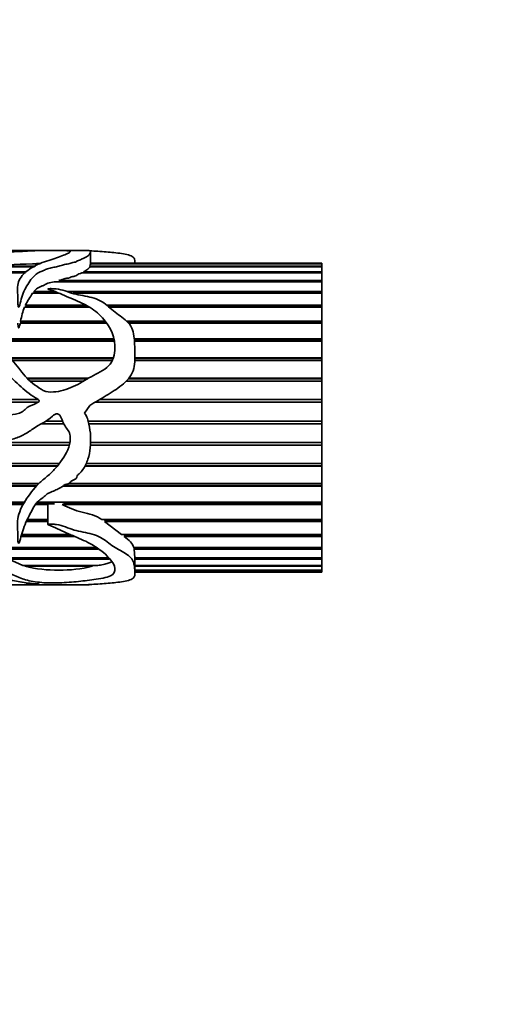
# Model space of a CAD drawing. Units: millimetres. Extents: x 0 to 1483, y 0 to 2741.
# Drawn here: x 871 to 909, y 2392 to 2469 of the extents above; entities that cross this region are included whole.
import ezdxf
from ezdxf import colors
from ezdxf.entities.mleader import LeaderData, LeaderLine
from ezdxf.math import Vec2, Vec3

# ---------------------------------------------------------------- set-up
doc = ezdxf.new("R2010")
doc.units = ezdxf.units.MM
doc.layers.add('DV2_Défaut', color=7, linetype='Continuous')
doc.layers.add('Défaut', color=7, linetype='Continuous')

# ---------------------------------------------------------------- blocks, each defined once
blk = doc.blocks.new('_DOT')
at = {"color": 0}
blk.add_line((0, 0), (-1, 0), dxfattribs=at)
at = {"color": 0, "const_width": 0.333}
blk.add_lwpolyline([(-0.1665, 0, 1), (0.1665, 0, 1)], format="xyb", close=True, dxfattribs=at)
blk = doc.blocks.new('SE1')
at = {"layer": 'DV2_Défaut', "color": 7, "linetype": 'Continuous', "lineweight": 35}
for p, q in [((873.416, 2450.831), (866.932, 2450.831)), ((876.224, 2450.831), (874.221, 2450.831)), ((876.521, 2449.703), (876.521, 2450.69)), ((872.588, 2449.797), (871.984, 2449.797)), ((872.315, 2449.811), (872.614, 2449.811)), ((872.317, 2449.797), (872.315, 2449.811)), ((894.497, 2449.797), (876.454, 2449.797)), ((876.48, 2449.6), (876.466, 2449.703)), ((894.497, 2449.831), (876.521, 2449.831)), ((876.521, 2449.811), (894.497, 2449.811)), ((879.969, 2449.831), (879.969, 2449.935)), ((894.497, 2449.811), (894.497, 2449.831)), ((894.497, 2449.811), (894.497, 2449.797)), ((894.497, 2449.797), (894.497, 2449.6)), ((871.457, 2449.085), (840.289, 2449.085)), ((840.738, 2449.16), (871.521, 2449.16)), ((872.156, 2449.555), (844.768, 2449.555)), ((845.361, 2449.6), (872.237, 2449.6)), ((894.497, 2449.085), (875.824, 2449.085)), ((875.967, 2449.16), (894.497, 2449.16)), ((875.983, 2449.085), (875.967, 2449.16)), ((894.497, 2449.555), (876.458, 2449.555)), ((876.48, 2449.6), (894.497, 2449.6)), ((876.481, 2449.555), (876.48, 2449.6)), ((894.497, 2449.6), (894.497, 2449.555)), ((894.497, 2449.555), (894.497, 2449.16)), ((894.497, 2449.16), (894.497, 2449.085)), ((894.497, 2449.085), (894.497, 2448.499)), ((894.497, 2448.396), (873.687, 2448.396)), ((874.049, 2448.499), (894.497, 2448.499)), ((874.167, 2448.395), (874.049, 2448.499)), ((894.497, 2448.499), (894.497, 2448.396)), ((894.497, 2448.396), (894.497, 2447.631)), ((874.054, 2447.501), (872.008, 2447.501)), ((872.108, 2447.631), (873.737, 2447.631)), ((872.151, 2447.535), (872.108, 2447.631)), ((872.123, 2447.501), (872.151, 2447.535)), ((872.151, 2447.535), (873.972, 2447.535)), ((874.685, 2447.631), (894.497, 2447.631)), ((875.161, 2447.535), (894.497, 2447.535)), ((894.497, 2447.501), (875.289, 2447.501)), ((894.497, 2447.631), (894.497, 2447.535)), ((894.497, 2447.535), (894.497, 2447.501)), ((894.497, 2447.501), (894.497, 2446.572)), ((876.432, 2446.419), (871.374, 2446.419)), ((871.442, 2446.572), (876.16, 2446.572)), ((871.48, 2446.487), (871.442, 2446.572)), ((871.448, 2446.419), (871.48, 2446.487)), ((871.48, 2446.487), (876.315, 2446.487)), ((877.766, 2446.572), (894.497, 2446.572)), ((877.867, 2446.487), (894.497, 2446.487)), ((894.497, 2446.419), (877.947, 2446.419)), ((894.497, 2446.572), (894.497, 2446.487)), ((894.497, 2446.487), (894.497, 2446.419)), ((894.497, 2446.419), (894.497, 2445.343)), ((877.781, 2445.169), (871.037, 2445.169)), ((871.074, 2445.343), (877.653, 2445.343)), ((871.098, 2445.27), (871.074, 2445.343)), ((871.077, 2445.169), (871.098, 2445.27)), ((871.098, 2445.27), (877.708, 2445.27)), ((879.304, 2445.343), (894.497, 2445.343)), ((879.379, 2445.27), (894.497, 2445.27)), ((894.497, 2445.169), (879.474, 2445.169)), ((894.497, 2445.343), (894.497, 2445.27)), ((894.497, 2445.27), (894.497, 2445.169)), ((894.497, 2445.169), (894.497, 2443.967)), ((869.189, 2443.967), (878.332, 2443.967)), ((869.226, 2443.908), (878.345, 2443.908)), ((878.371, 2443.776), (869.311, 2443.776)), ((879.914, 2443.967), (894.497, 2443.967)), ((879.918, 2443.908), (894.497, 2443.908)), ((894.497, 2443.776), (879.926, 2443.776)), ((894.497, 2443.967), (894.497, 2443.908)), ((894.497, 2443.908), (894.497, 2443.776)), ((894.497, 2443.776), (894.497, 2442.472)), ((870.294, 2442.472), (878.284, 2442.472)), ((870.33, 2442.428), (878.268, 2442.428)), ((878.2, 2442.267), (870.461, 2442.267)), ((894.497, 2442.267), (879.964, 2442.267)), ((879.969, 2442.472), (894.497, 2442.472)), ((879.969, 2442.428), (894.497, 2442.428)), ((894.497, 2442.472), (894.497, 2442.428)), ((894.497, 2442.428), (894.497, 2442.267)), ((894.497, 2442.267), (894.497, 2440.887)), ((871.579, 2440.887), (876.354, 2440.887)), ((871.606, 2440.858), (876.307, 2440.858)), ((875.993, 2440.672), (871.8, 2440.672)), ((894.497, 2440.672), (879.297, 2440.672)), ((879.467, 2440.858), (894.497, 2440.858)), ((879.491, 2440.887), (894.497, 2440.887)), ((894.497, 2440.887), (894.497, 2440.858)), ((894.497, 2440.858), (894.497, 2440.672)), ((894.497, 2440.672), (894.497, 2439.242)), ((863.434, 2439.242), (872.437, 2439.242)), ((863.447, 2439.23), (872.453, 2439.23)), ((872.425, 2439.022), (863.681, 2439.022)), ((894.497, 2439.022), (876.86, 2439.022)), ((877.206, 2439.23), (894.497, 2439.23)), ((877.227, 2439.242), (894.497, 2439.242)), ((894.497, 2439.242), (894.497, 2439.23)), ((894.497, 2439.23), (894.497, 2439.022)), ((894.497, 2439.022), (894.497, 2437.57)), ((876.051, 2438.187), (876.464, 2438.783)), ((873.058, 2437.57), (874.339, 2437.57)), ((876.322, 2437.57), (894.497, 2437.57)), ((894.497, 2437.57), (894.497, 2437.353)), ((874.431, 2437.348), (872.663, 2437.348)), ((872.67, 2437.353), (874.429, 2437.353)), ((876.366, 2437.353), (894.497, 2437.353)), ((894.497, 2437.348), (876.367, 2437.348)), ((894.497, 2437.353), (894.497, 2437.348)), ((894.497, 2437.348), (894.497, 2435.903)), ((829.93, 2435.903), (874.908, 2435.903)), ((876.51, 2435.903), (894.497, 2435.903)), ((894.497, 2435.903), (894.497, 2435.705)), ((874.86, 2435.684), (829.913, 2435.684)), ((829.915, 2435.705), (874.866, 2435.705)), ((894.497, 2435.684), (876.495, 2435.684)), ((876.497, 2435.705), (894.497, 2435.705)), ((894.497, 2435.705), (894.497, 2435.684)), ((894.497, 2435.684), (894.497, 2434.273)), ((873.924, 2434.062), (829.738, 2434.062)), ((829.743, 2434.099), (873.954, 2434.099)), ((829.766, 2434.273), (874.091, 2434.273)), ((894.497, 2434.062), (876.073, 2434.062)), ((876.092, 2434.099), (894.497, 2434.099)), ((876.179, 2434.273), (894.497, 2434.273)), ((894.497, 2434.273), (894.497, 2434.099)), ((894.497, 2434.099), (894.497, 2434.062)), ((894.497, 2434.062), (894.497, 2432.713)), ((872.307, 2432.513), (829.478, 2432.513)), ((829.489, 2432.565), (872.355, 2432.565)), ((829.517, 2432.713), (872.497, 2432.713)), ((894.497, 2432.513), (874.379, 2432.513)), ((874.432, 2432.565), (894.497, 2432.565)), ((874.822, 2432.713), (894.497, 2432.713)), ((894.497, 2432.713), (894.497, 2432.565)), ((894.497, 2432.565), (894.497, 2432.513)), ((894.497, 2432.513), (894.497, 2431.252)), ((871.248, 2431.068), (829.153, 2431.068)), ((829.17, 2431.134), (871.286, 2431.134)), ((829.199, 2431.252), (871.358, 2431.252)), ((873.186, 2431.068), (872.212, 2431.068)), ((872.261, 2431.134), (873.702, 2431.134)), ((872.361, 2431.252), (894.497, 2431.252)), ((873.186, 2431.252), (873.186, 2429.531)), ((874.309, 2431.068), (874.643, 2431.134)), ((894.497, 2431.068), (874.309, 2431.068)), ((874.643, 2431.134), (874.361, 2431.252)), ((874.643, 2431.134), (894.497, 2431.134)), ((894.497, 2431.252), (894.497, 2431.134)), ((894.497, 2431.134), (894.497, 2431.068)), ((894.497, 2431.068), (894.497, 2429.919)), ((871.549, 2429.834), (873.186, 2429.834)), ((871.592, 2429.919), (873.186, 2429.919)), ((877.381, 2429.919), (894.497, 2429.919)), ((877.597, 2429.754), (877.711, 2429.834)), ((877.711, 2429.834), (877.609, 2429.919)), ((877.711, 2429.834), (894.497, 2429.834)), ((894.497, 2429.919), (894.497, 2429.834)), ((894.497, 2429.834), (894.497, 2429.754)), ((873.186, 2429.754), (871.51, 2429.754)), ((894.497, 2429.754), (877.597, 2429.754)), ((878.914, 2428.741), (877.597, 2429.754)), ((894.497, 2429.754), (894.497, 2428.741)), ((875.277, 2428.597), (871.107, 2428.597)), ((871.131, 2428.689), (875.073, 2428.689)), ((871.145, 2428.741), (874.957, 2428.741)), ((878.914, 2428.741), (894.497, 2428.741)), ((879.129, 2428.597), (879.219, 2428.689)), ((894.497, 2428.597), (879.129, 2428.597)), ((879.219, 2428.689), (879.144, 2428.741)), ((879.219, 2428.689), (894.497, 2428.689)), ((894.497, 2428.741), (894.497, 2428.689)), ((894.497, 2428.689), (894.497, 2428.597)), ((894.497, 2428.597), (894.497, 2427.739)), ((868.98, 2427.739), (876.906, 2427.739)), ((877.085, 2427.621), (869.087, 2427.621)), ((869.124, 2427.721), (876.932, 2427.721)), ((879.869, 2427.739), (894.497, 2427.739)), ((879.897, 2427.621), (879.904, 2427.721)), ((894.497, 2427.621), (879.897, 2427.621)), ((879.963, 2426.933), (879.897, 2427.621)), ((879.904, 2427.721), (879.901, 2427.739)), ((879.904, 2427.721), (894.497, 2427.721)), ((894.497, 2427.739), (894.497, 2427.721)), ((894.497, 2427.721), (894.497, 2427.621)), ((894.497, 2427.621), (894.497, 2426.933)), ((869.985, 2426.933), (877.873, 2426.933)), ((877.951, 2426.842), (870.147, 2426.842)), ((871.238, 2426.34), (870.147, 2426.842)), ((879.963, 2426.933), (894.497, 2426.933)), ((879.968, 2426.842), (879.969, 2426.933)), ((894.497, 2426.842), (879.968, 2426.842)), ((879.969, 2425.726), (879.969, 2426.787)), ((894.497, 2426.933), (894.497, 2426.842)), ((894.497, 2426.842), (894.497, 2426.34)), ((871.238, 2426.34), (877.074, 2426.34)), ((871.41, 2426.278), (871.425, 2426.34)), ((876.671, 2426.278), (871.41, 2426.278)), ((876.521, 2425.956), (876.519, 2425.956)), ((876.64, 2426.34), (876.671, 2426.278)), ((879.969, 2426.34), (894.497, 2426.34)), ((894.497, 2426.278), (879.969, 2426.278)), ((879.969, 2425.97), (894.497, 2425.97)), ((894.497, 2426.34), (894.497, 2426.278)), ((894.497, 2426.278), (894.497, 2425.97)), ((894.497, 2425.97), (894.497, 2425.939)), ((894.497, 2425.939), (879.969, 2425.939)), ((879.969, 2425.832), (894.497, 2425.832)), ((894.497, 2425.831), (879.969, 2425.831)), ((894.497, 2425.939), (894.497, 2425.832)), ((894.497, 2425.832), (894.497, 2425.831)), ((866.931, 2424.831), (873.361, 2424.831)), ((874.215, 2424.831), (876.224, 2424.831))]:
    blk.add_line(p, q, dxfattribs=at)
for centre, radius, start, end in [((868.225, 2516.539), 66.848, 266.77609, 273.22391), ((878.742, 2442.766), 8.232, 144.88208, 152.46098), ((876.93, 2444.289), 5.95, 159.02703, 169.79794), ((874.041, 2437.389), 11.418, 256.68174, 283.31826)]:
    blk.add_arc(centre, radius, start, end, dxfattribs=at)
blk.add_ellipse((875.803, 2437.831), major_axis=(0, -13), ratio=0.694993, start_param=0.027451, end_param=0.073326, dxfattribs=at)
for points, knots in [([(861.465, 2450.231), (861.465, 2450.236), (861.466, 2450.241), (861.471, 2450.338), (861.508, 2450.419), (861.672, 2450.627), (861.87, 2450.719), (862.47, 2450.823), (862.868, 2450.835), (863.827, 2450.824), (864.367, 2450.804), (865.475, 2450.758), (866.069, 2450.731), (867.275, 2450.705), (867.889, 2450.706), (869.117, 2450.71), (869.737, 2450.703), (870.643, 2450.729), (870.942, 2450.743), (871.491, 2450.771), (871.743, 2450.788), (872.246, 2450.812), (872.511, 2450.819), (873.049, 2450.829), (873.314, 2450.832), (873.647, 2450.829), (873.783, 2450.827), (874.084, 2450.828), (874.179, 2450.831), (874.306, 2450.83), (874.354, 2450.828), (874.478, 2450.818), (874.563, 2450.811), (874.747, 2450.796), (874.831, 2450.786), (874.923, 2450.759), (874.939, 2450.742), (874.924, 2450.683), (874.839, 2450.634), (874.47, 2450.472), (874.122, 2450.342), (873.531, 2450.131), (873.319, 2450.06), (872.864, 2449.917), (872.634, 2449.843), (872.036, 2449.574), (871.696, 2449.347), (871.103, 2448.816), (870.906, 2448.49), (870.816, 2447.937), (870.823, 2447.743), (870.851, 2447.337), (870.85, 2447.126), (870.849, 2446.798), (870.853, 2446.687), (870.872, 2446.547), (870.877, 2446.519), (870.89, 2446.462), (870.885, 2446.422), (870.938, 2446.405), (870.947, 2446.429), (870.961, 2446.455), (870.966, 2446.469), (870.981, 2446.509), (870.99, 2446.537), (871.063, 2446.783), (871.108, 2446.998), (871.286, 2447.615), (871.473, 2447.984), (871.942, 2448.641), (872.129, 2448.965), (872.703, 2449.205), (872.822, 2449.25), (873.033, 2449.351), (873.137, 2449.401), (873.388, 2449.467), (873.531, 2449.487), (873.796, 2449.542), (873.914, 2449.579), (874.164, 2449.642), (874.306, 2449.661), (874.511, 2449.752), (874.676, 2449.755), (874.877, 2449.791), (874.924, 2449.815), (875.017, 2449.864), (875.078, 2449.878), (875.215, 2449.899), (875.289, 2449.907), (875.402, 2449.941), (875.421, 2449.969), (875.499, 2450.041), (875.62, 2450.075), (875.831, 2450.144), (875.912, 2450.184), (876.132, 2450.303), (876.258, 2450.378), (876.426, 2450.515), (876.462, 2450.579), (876.51, 2450.683), (876.532, 2450.725), (876.5, 2450.789), (876.431, 2450.81), (876.338, 2450.827), (876.313, 2450.83), (876.264, 2450.831), (876.258, 2450.831), (876.25, 2450.831)], [0, 0, 0, 0, 0.001117, 0.001117, 0.022567, 0.022567, 0.065467, 0.065467, 0.108367, 0.108367, 0.151267, 0.151267, 0.194167, 0.194167, 0.237067, 0.237067, 0.279967, 0.279967, 0.301417, 0.301417, 0.322867, 0.322867, 0.344317, 0.344317, 0.365767, 0.365767, 0.376492, 0.376492, 0.387217, 0.387217, 0.397941, 0.397941, 0.408666, 0.408666, 0.419391, 0.419391, 0.430116, 0.430116, 0.451566, 0.451566, 0.494466, 0.494466, 0.515916, 0.515916, 0.537366, 0.537366, 0.580266, 0.580266, 0.623166, 0.623166, 0.644616, 0.644616, 0.666066, 0.666066, 0.676791, 0.676791, 0.679472, 0.679472, 0.682153, 0.682153, 0.683494, 0.683494, 0.684835, 0.684835, 0.687516, 0.687516, 0.708966, 0.708966, 0.751866, 0.751866, 0.794766, 0.794766, 0.80549, 0.80549, 0.816215, 0.816215, 0.82694, 0.82694, 0.837665, 0.837665, 0.84839, 0.84839, 0.859115, 0.859115, 0.864478, 0.864478, 0.86984, 0.86984, 0.875203, 0.875203, 0.880565, 0.880565, 0.89129, 0.89129, 0.902015, 0.902015, 0.923465, 0.923465, 0.944915, 0.944915, 0.966365, 0.966365, 0.987815, 0.987815, 0.99854, 0.99854, 1, 1, 1, 1]), ([(876.464, 2450.796), (876.882, 2450.777), (877.301, 2450.751), (878.131, 2450.684), (878.549, 2450.644), (879.306, 2450.526), (879.655, 2450.445), (879.947, 2450.215), (879.972, 2450.092), (879.97, 2449.953)], [0, 0, 0, 0, 0.2644479, 0.2644479, 0.5288958, 0.5288958, 0.7933436, 0.7933436, 1, 1, 1, 1]), ([(874.049, 2448.499), (874.132, 2448.522), (874.225, 2448.536), (874.386, 2448.583), (874.441, 2448.626), (874.618, 2448.66), (874.721, 2448.665), (874.898, 2448.699), (874.941, 2448.74), (875.076, 2448.798), (875.18, 2448.807), (875.356, 2448.84), (875.408, 2448.876), (875.509, 2448.985), (875.698, 2449.028), (875.824, 2449.085)], [0, 0, 0, 0, 0.125, 0.125, 0.25, 0.25, 0.375, 0.375, 0.5, 0.5, 0.625, 0.625, 0.75, 0.75, 1, 1, 1, 1]), ([(875.967, 2449.16), (876.095, 2449.234), (876.206, 2449.305), (876.334, 2449.404), (876.369, 2449.436), (876.423, 2449.498), (876.442, 2449.527), (876.458, 2449.555)], [0, 0, 0, 0, 0.5, 0.5, 0.75, 0.75, 1, 1, 1, 1]), ([(872.108, 2447.631), (872.189, 2447.727), (872.281, 2447.816), (872.455, 2447.928), (872.52, 2447.962), (872.657, 2448.026), (872.729, 2448.056), (872.933, 2448.15), (873.046, 2448.226), (873.338, 2448.331), (873.521, 2448.357), (873.687, 2448.396)], [0, 0, 0, 0, 0.25, 0.25, 0.375, 0.375, 0.5, 0.5, 0.75, 0.75, 1, 1, 1, 1]), ([(876.464, 2438.783), (876.884, 2439.037), (877.305, 2439.287), (878.139, 2439.798), (878.559, 2440.051), (879.317, 2440.655), (879.666, 2441.022), (879.985, 2441.921), (879.978, 2442.396), (879.947, 2443.304), (879.948, 2443.75), (879.864, 2444.39), (879.815, 2444.601), (879.635, 2444.985), (879.496, 2445.157), (879.019, 2445.618), (878.628, 2445.861), (877.945, 2446.404), (877.659, 2446.711), (876.878, 2447.125), (876.389, 2447.223), (875.676, 2447.361), (875.438, 2447.406), (874.978, 2447.527), (874.759, 2447.61), (874.309, 2447.749), (874.077, 2447.803), (873.709, 2447.845), (873.584, 2447.853), (873.392, 2447.858), (873.327, 2447.859), (873.231, 2447.852), (873.168, 2447.845), (873.214, 2447.814), (873.248, 2447.808), (873.755, 2447.646), (874.194, 2447.444), (875.098, 2447.055), (875.563, 2446.871), (876.446, 2446.432), (876.848, 2446.167), (877.869, 2445.214), (878.368, 2444.369), (878.431, 2442.93), (878.343, 2442.408), (877.728, 2441.577), (877.2, 2441.371), (876.27, 2440.855), (875.825, 2440.559), (874.86, 2440.096), (874.348, 2439.908), (873.557, 2439.814), (873.281, 2439.807), (872.762, 2439.939), (872.545, 2440.118), (872.11, 2440.432), (871.888, 2440.583), (871.501, 2440.956), (871.333, 2441.167), (870.519, 2442.214), (869.816, 2442.995), (869.001, 2444.255), (868.778, 2444.682), (868.536, 2445.332), (868.475, 2445.549), (868.36, 2445.973), (868.309, 2446.183), (868.135, 2446.463), (868.054, 2446.556), (867.863, 2446.619), (867.784, 2446.621), (867.673, 2446.56), (867.642, 2446.51), (867.524, 2446.268), (867.515, 2446.053), (867.474, 2445.408), (867.465, 2444.949), (867.725, 2443.571), (868.318, 2442.653), (869.525, 2441.6), (869.962, 2441.281), (870.761, 2440.557), (871.142, 2440.169), (871.777, 2439.658), (872.001, 2439.5), (872.298, 2439.329), (872.358, 2439.296), (872.471, 2439.219), (872.54, 2439.156), (872.469, 2439.036), (872.401, 2439.005), (872.279, 2438.942), (872.215, 2438.914), (871.898, 2438.777), (871.636, 2438.676), (871.328, 2438.378), (871.224, 2438.282), (870.964, 2438.168), (870.817, 2438.135), (870.383, 2438.061), (870.091, 2438.027), (869.525, 2437.837), (869.243, 2437.735), (868.656, 2437.692), (868.355, 2437.718), (867.754, 2437.778), (867.452, 2437.803), (866.546, 2437.855), (865.94, 2437.887), (864.766, 2438.246), (864.25, 2438.553), (863.308, 2439.326), (862.889, 2439.761), (862.114, 2440.68), (861.921, 2441.267), (861.619, 2441.857), (861.594, 2441.934), (861.5, 2441.996), (861.481, 2441.939), (861.47, 2441.867), (861.467, 2441.831), (861.462, 2441.649), (861.472, 2441.503), (861.512, 2441.065), (861.559, 2440.775), (861.765, 2439.908), (861.992, 2439.342), (862.643, 2438.315), (863.057, 2437.872), (864.036, 2437.142), (864.565, 2436.856), (865.662, 2436.363), (866.251, 2436.178), (867.439, 2436.015), (868.043, 2436.041), (869.247, 2436.062), (869.852, 2436.022), (870.74, 2436.241), (871.024, 2436.349), (871.553, 2436.623), (871.797, 2436.8), (872.537, 2437.315), (873.115, 2437.529), (873.654, 2438.048), (873.786, 2438.155), (874.079, 2438.095), (874.173, 2437.954), (874.362, 2437.55), (874.45, 2437.262), (874.723, 2436.904), (874.813, 2436.784), (874.917, 2436.498), (874.936, 2436.349), (874.933, 2435.896), (874.853, 2435.604), (874.499, 2434.793), (874.152, 2434.312), (873.573, 2433.662), (873.366, 2433.459), (872.92, 2433.084), (872.688, 2432.905), (872.085, 2432.299), (871.748, 2431.843), (871.147, 2430.94), (870.934, 2430.452), (870.785, 2429.507), (870.859, 2429.05), (870.849, 2428.517), (870.848, 2428.412), (870.861, 2428.259), (870.867, 2428.208), (870.883, 2428.133), (870.889, 2428.108), (870.908, 2428.073), (870.926, 2428.06), (870.949, 2428.08), (870.955, 2428.092), (871.056, 2428.295), (871.082, 2428.506), (871.253, 2429.142), (871.418, 2429.584), (871.768, 2430.259), (871.884, 2430.489), (872.129, 2430.955), (872.273, 2431.192), (872.594, 2431.46), (872.717, 2431.538), (872.937, 2431.713), (873.033, 2431.817), (873.26, 2431.978), (873.394, 2432.029), (873.663, 2432.128), (873.791, 2432.188), (874.033, 2432.33), (874.168, 2432.381), (874.353, 2432.481), (874.398, 2432.539), (874.509, 2432.627), (874.583, 2432.646), (874.727, 2432.681), (874.803, 2432.695), (874.924, 2432.777), (874.955, 2432.844), (875.112, 2432.995), (875.312, 2432.989), (875.431, 2433.171), (875.442, 2433.244), (875.517, 2433.366), (875.57, 2433.419), (875.736, 2433.571), (875.84, 2433.677), (876.083, 2434.05), (876.216, 2434.32), (876.409, 2434.882), (876.453, 2435.185), (876.506, 2435.791), (876.53, 2436.095), (876.506, 2436.704), (876.439, 2437.008), (876.342, 2437.466), (876.317, 2437.62), (876.23, 2437.919), (876.146, 2438.057), (876.051, 2438.187)], [0, 0, 0, 0, 0.015625, 0.015625, 0.03125, 0.03125, 0.046875, 0.046875, 0.0625, 0.0625, 0.078125, 0.078125, 0.085938, 0.085938, 0.09375, 0.09375, 0.109375, 0.109375, 0.125, 0.125, 0.140625, 0.140625, 0.148438, 0.148438, 0.15625, 0.15625, 0.164063, 0.164063, 0.167969, 0.167969, 0.169922, 0.169922, 0.170898, 0.170898, 0.171875, 0.171875, 0.1875, 0.1875, 0.203125, 0.203125, 0.21875, 0.21875, 0.25, 0.25, 0.265625, 0.265625, 0.28125, 0.28125, 0.296875, 0.296875, 0.3125, 0.3125, 0.320313, 0.320313, 0.328125, 0.328125, 0.335938, 0.335938, 0.34375, 0.34375, 0.375, 0.375, 0.390625, 0.390625, 0.398438, 0.398438, 0.40625, 0.40625, 0.410156, 0.410156, 0.412109, 0.412109, 0.414063, 0.414063, 0.421875, 0.421875, 0.4375, 0.4375, 0.46875, 0.46875, 0.484375, 0.484375, 0.5, 0.5, 0.507812, 0.507812, 0.509766, 0.509766, 0.511719, 0.511719, 0.513672, 0.513672, 0.515625, 0.515625, 0.523437, 0.523437, 0.527344, 0.527344, 0.53125, 0.53125, 0.539062, 0.539062, 0.546875, 0.546875, 0.554687, 0.554687, 0.5625, 0.5625, 0.578125, 0.578125, 0.59375, 0.59375, 0.609375, 0.609375, 0.625, 0.625, 0.626953, 0.626953, 0.62793, 0.62793, 0.628906, 0.628906, 0.632813, 0.632813, 0.640625, 0.640625, 0.65625, 0.65625, 0.671875, 0.671875, 0.6875, 0.6875, 0.703125, 0.703125, 0.71875, 0.71875, 0.734375, 0.734375, 0.742188, 0.742188, 0.75, 0.75, 0.765625, 0.765625, 0.769531, 0.769531, 0.773438, 0.773438, 0.78125, 0.78125, 0.785156, 0.785156, 0.789063, 0.789063, 0.796875, 0.796875, 0.8125, 0.8125, 0.820313, 0.820313, 0.828125, 0.828125, 0.84375, 0.84375, 0.859375, 0.859375, 0.875, 0.875, 0.878906, 0.878906, 0.880859, 0.880859, 0.881836, 0.881836, 0.882324, 0.882324, 0.882813, 0.882813, 0.890625, 0.890625, 0.90625, 0.90625, 0.914063, 0.914063, 0.921875, 0.921875, 0.925781, 0.925781, 0.929688, 0.929688, 0.933594, 0.933594, 0.9375, 0.9375, 0.941406, 0.941406, 0.943359, 0.943359, 0.945313, 0.945313, 0.947266, 0.947266, 0.949219, 0.949219, 0.953125, 0.953125, 0.955078, 0.955078, 0.957031, 0.957031, 0.960938, 0.960938, 0.96875, 0.96875, 0.976563, 0.976563, 0.984375, 0.984375, 0.992188, 0.992188, 0.996094, 0.996094, 1, 1, 1, 1]), ([(870.855, 2445.169), (870.858, 2445.104), (870.863, 2445.04), (870.872, 2444.975), (870.876, 2444.942), (870.881, 2444.91), (870.888, 2444.877), (870.892, 2444.861), (870.896, 2444.845), (870.902, 2444.829), (870.905, 2444.823), (870.908, 2444.816), (870.912, 2444.81), (870.914, 2444.809), (870.915, 2444.807), (870.916, 2444.806), (870.917, 2444.805), (870.919, 2444.804), (870.92, 2444.804), (870.921, 2444.803), (870.922, 2444.803), (870.923, 2444.803), (870.924, 2444.803), (870.925, 2444.803), (870.926, 2444.803), (870.927, 2444.803), (870.928, 2444.803), (870.928, 2444.804), (870.93, 2444.804), (870.931, 2444.805), (870.932, 2444.806), (870.936, 2444.809), (870.938, 2444.812), (870.94, 2444.815), (870.95, 2444.83), (870.956, 2444.846), (870.962, 2444.862), (870.984, 2444.926), (870.998, 2444.991), (871.013, 2445.055), (871.021, 2445.093), (871.029, 2445.131), (871.037, 2445.169)], [0, 0, 0, 0, 0.257667, 0.257667, 0.257667, 0.3865, 0.3865, 0.3865, 0.450994, 0.450994, 0.450994, 0.478148, 0.478148, 0.478148, 0.484695, 0.484695, 0.484695, 0.489672, 0.489672, 0.489672, 0.492855, 0.492855, 0.492855, 0.496072, 0.496072, 0.496072, 0.49894, 0.49894, 0.49894, 0.504039, 0.504039, 0.504039, 0.518715, 0.518715, 0.518715, 0.584617, 0.584617, 0.584617, 0.845769, 0.845769, 0.845769, 1, 1, 1, 1]), ([(877.381, 2429.919), (877.17, 2430.067), (876.928, 2430.179), (876.406, 2430.358), (876.132, 2430.425), (875.586, 2430.561), (875.312, 2430.632), (874.806, 2430.84), (874.568, 2430.971), (874.309, 2431.068)], [0, 0, 0, 0, 0.25, 0.25, 0.5, 0.5, 0.75, 0.75, 1, 1, 1, 1]), ([(876.464, 2424.865), (876.883, 2424.884), (877.303, 2424.91), (878.136, 2424.977), (878.555, 2425.018), (879.313, 2425.136), (879.662, 2425.218), (879.984, 2425.479), (879.978, 2425.645), (879.948, 2426.024), (879.948, 2426.241), (879.866, 2426.597), (879.819, 2426.723), (879.642, 2426.967), (879.505, 2427.083), (879.031, 2427.408), (878.641, 2427.594), (877.957, 2428.042), (877.671, 2428.321), (876.898, 2428.73), (876.411, 2428.837), (875.7, 2428.984), (875.462, 2429.032), (875.002, 2429.163), (874.782, 2429.255), (874.334, 2429.418), (874.104, 2429.485), (873.738, 2429.538), (873.613, 2429.549), (873.422, 2429.557), (873.357, 2429.558), (873.261, 2429.553), (873.228, 2429.553), (873.168, 2429.53), (873.22, 2429.507), (873.728, 2429.317), (874.166, 2429.088), (875.068, 2428.679), (875.532, 2428.496), (876.416, 2428.094), (876.82, 2427.865), (877.848, 2427.122), (878.353, 2426.566), (878.436, 2425.879), (878.356, 2425.672), (877.77, 2425.384), (877.247, 2425.325), (876.312, 2425.192), (875.871, 2425.124), (874.911, 2425.031), (874.403, 2425), (873.614, 2424.983), (873.341, 2424.981), (872.817, 2424.998), (872.593, 2425.026), (872.159, 2425.085), (871.935, 2425.116), (871.543, 2425.199), (871.372, 2425.251), (870.556, 2425.543), (869.858, 2425.841), (869.032, 2426.488), (868.804, 2426.735), (868.555, 2427.169), (868.491, 2427.324), (868.376, 2427.648), (868.326, 2427.819), (868.172, 2428.065), (868.104, 2428.151), (867.938, 2428.233), (867.869, 2428.254), (867.731, 2428.238), (867.681, 2428.198), (867.523, 2427.992), (867.522, 2427.807), (867.474, 2427.3), (867.463, 2426.984), (867.694, 2426.152), (868.264, 2425.76), (869.456, 2425.4), (869.894, 2425.307), (870.696, 2425.128), (871.075, 2425.049), (871.702, 2424.967), (871.922, 2424.944), (872.274, 2424.918), (872.414, 2424.913), (872.539, 2424.896), (872.481, 2424.889), (872.366, 2424.882), (872.304, 2424.879), (871.989, 2424.867), (871.721, 2424.86), (871.398, 2424.845), (871.305, 2424.84), (871.063, 2424.836), (870.921, 2424.835), (870.49, 2424.833), (870.196, 2424.832), (869.629, 2424.83), (869.35, 2424.831), (868.477, 2424.832), (867.87, 2424.831), (866.664, 2424.831), (866.059, 2424.83), (864.883, 2424.835), (864.353, 2424.842), (863.401, 2424.901), (862.983, 2424.954), (862.386, 2425.075), (862.218, 2425.127), (861.947, 2425.255), (861.834, 2425.33), (861.677, 2425.434), (861.645, 2425.455), (861.589, 2425.486), (861.571, 2425.497), (861.531, 2425.51), (861.507, 2425.512), (861.486, 2425.502), (861.482, 2425.496), (861.45, 2425.443), (861.465, 2425.398), (861.495, 2425.271), (861.536, 2425.197), (861.721, 2425.007), (861.927, 2424.926), (862.488, 2424.842), (862.804, 2424.83), (863.177, 2424.831)], [0, 0, 0, 0, 0.0233446, 0.0233446, 0.0466893, 0.0466893, 0.0700339, 0.0700339, 0.0933785, 0.0933785, 0.1167231, 0.1167231, 0.1283955, 0.1283955, 0.1400678, 0.1400678, 0.1634124, 0.1634124, 0.186757, 0.186757, 0.2101017, 0.2101017, 0.221774, 0.221774, 0.2334463, 0.2334463, 0.2451186, 0.2451186, 0.2509548, 0.2509548, 0.2538729, 0.2538729, 0.2553319, 0.2553319, 0.2567909, 0.2567909, 0.2801356, 0.2801356, 0.3034802, 0.3034802, 0.3268248, 0.3268248, 0.3735141, 0.3735141, 0.3968587, 0.3968587, 0.4202033, 0.4202033, 0.443548, 0.443548, 0.4668926, 0.4668926, 0.4785649, 0.4785649, 0.4902372, 0.4902372, 0.5019095, 0.5019095, 0.5135819, 0.5135819, 0.5602711, 0.5602711, 0.5836157, 0.5836157, 0.5952881, 0.5952881, 0.6069604, 0.6069604, 0.6127965, 0.6127965, 0.6157146, 0.6157146, 0.6186327, 0.6186327, 0.630305, 0.630305, 0.6536496, 0.6536496, 0.7003389, 0.7003389, 0.7236835, 0.7236835, 0.7470282, 0.7470282, 0.7587005, 0.7587005, 0.7645366, 0.7645366, 0.7674547, 0.7674547, 0.7703728, 0.7703728, 0.7820451, 0.7820451, 0.7878813, 0.7878813, 0.7937174, 0.7937174, 0.8053897, 0.8053897, 0.817062, 0.817062, 0.8404067, 0.8404067, 0.8637513, 0.8637513, 0.8870959, 0.8870959, 0.9104406, 0.9104406, 0.9221129, 0.9221129, 0.9337852, 0.9337852, 0.9367033, 0.9367033, 0.9381623, 0.9381623, 0.9388918, 0.9388918, 0.9396214, 0.9396214, 0.9454575, 0.9454575, 0.9571298, 0.9571298, 0.9804745, 0.9804745, 1, 1, 1, 1]), ([(879.869, 2427.739), (879.827, 2427.888), (879.755, 2428.04), (879.494, 2428.334), (879.319, 2428.467), (879.129, 2428.597)], [0, 0, 0, 0, 0.5, 0.5, 1, 1, 1, 1]), ([(878.137, 2426.634), (878.071, 2426.59), (877.99, 2426.55), (877.784, 2426.476), (877.65, 2426.443), (877.369, 2426.387), (877.222, 2426.363), (877.074, 2426.34)], [0, 0, 0, 0, 0.294106, 0.294106, 0.647053, 0.647053, 1, 1, 1, 1]), ([(873.387, 2424.831), (873.502, 2424.83), (873.598, 2424.832), (873.86, 2424.835), (874.041, 2424.833), (874.173, 2424.831), (874.204, 2424.831), (874.232, 2424.831)], [0, 0, 0, 0, 0.413973, 0.413973, 0.833577, 0.833577, 1, 1, 1, 1]), ([(876.396, 2424.845), (876.393, 2424.845), (876.389, 2424.844), (876.351, 2424.836), (876.324, 2424.832), (876.237, 2424.83), (876.151, 2424.832), (876.051, 2424.835)], [0, 0, 0, 0, 0.048483, 0.048483, 0.524241, 0.524241, 1, 1, 1, 1])]:
    blk.add_open_spline(points, degree=3, knots=knots, dxfattribs=at)
blk.add_open_spline([(879.969, 2426.785), (879.969, 2426.804), (879.969, 2426.823), (879.968, 2426.842)], degree=3, dxfattribs=at)

msp = doc.modelspace()

# ---------------------------------------------------------------- block references
at = {"layer": 'Défaut'}
msp.add_blockref('SE1', (0, 0), dxfattribs=at)

# ---------------------------------------------------------------- leaders
at = {"layer": 'Défaut', "color": 7, "linetype": 'Continuous', "lineweight": 18}
ml = msp.add_multileader_mtext('Standard', dxfattribs=at)
ml.set_content('{\\pxsm0.9;\\fSolid Edge ISO|b1||i0||c0|p34;\\W1.;04/01/2022\\P}', color=256)
ml.set_leader_properties()
ml.set_arrow_properties(name='DOT')
ml.build(insert=Vec2(0, 0))
ml.multileader.update_dxf_attribs({"leader_type": 0, "dogleg_length": 0, "arrow_head_size": 12})
ctx = ml.context
ctx.base_point, ctx.char_height, ctx.arrow_head_size, ctx.landing_gap_size = Vec3(1395.789, 2734.068), 12, 12, 4.2
notes = []
notes.append((ctx, [(0, (0, 0, 0), (0, 0), (1, 0), 1, [])]))
ctx.mtext.insert = Vec3(1397.789, 2740.188)
for ctx, leaders in notes:
    for number, flags, end, landing, length, lines in leaders:
        leader = LeaderData()
        leader.index, (leader.has_last_leader_line, leader.has_dogleg_vector, leader.attachment_direction) = number, flags
        leader.last_leader_point, leader.dogleg_vector, leader.dogleg_length = Vec3(end), Vec3(landing), length
        for number, points, colour, breaks in lines:
            line = LeaderLine()
            line.index, line.vertices, line.color, line.breaks = number, Vec3.list(points), colors.encode_raw_color(colour), breaks
            leader.lines.append(line)
        ctx.leaders.append(leader)

doc.saveas('drawing.dxf')
